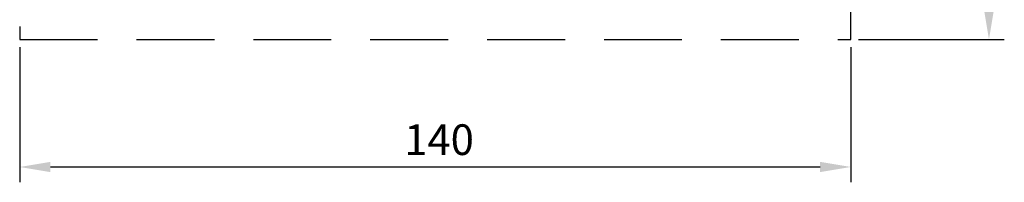
# Model space of a CAD drawing. Units: millimetres. Extents: x 532 to 2146, y -5198 to 4292.
# Drawn here: x 764 to 844, y -901 to -888 of the extents above; entities that cross this region are included whole.
import ezdxf

# ---------------------------------------------------------------- set-up
doc = ezdxf.new("R2010")
doc.units = ezdxf.units.MM
doc.linetypes.add('DASHED2', pattern=[9.525, 6.35, -3.175])
doc.layers.get('0').update_dxf_attribs({"lineweight": 18})
doc.layers.get('Defpoints').update_dxf_attribs({"lineweight": 18})
doc.styles.get("Standard").update_dxf_attribs({"font": 'arial.ttf'})
doc.dimstyles.new('ISO-25', dxfattribs={"dimtxt": 2.5, "dimasz": 2.5, "dimexe": 1.25, "dimexo": 0.625, "dimtad": 1, "dimtxsty": 'Standard', "dimcen": 2.5, "dimadec": 0, "dimazin": 0, "dimtfac": 1, "dimtmove": 0, "dimatfit": 3, "dimfxl": 1, "dimarcsym": 0})

# ---------------------------------------------------------------- blocks, each defined once
blk = doc.blocks.new('*D156')
at = {"color": 0, "lineweight": -2, "transparency": 16777216}
for p, q in [((763.505, -890.155), (763.505, -901.183)), ((831.243, -890.155), (831.243, -901.183)), ((766.005, -899.933), (828.743, -899.933))]:
    blk.add_line(p, q, dxfattribs=at)
at = {"color": 0, "transparency": 16777216}
for points in [[(766.005, -899.516), (766.005, -900.349), (763.505, -899.933)], [(828.743, -899.516), (828.743, -900.349), (831.243, -899.933)]]:
    blk.add_solid(points, dxfattribs=at)
at = {"layer": 'Defpoints', "color": 0, "transparency": 16777216}
for p in [(763.505, -889.53), (831.243, -889.53), (831.243, -899.933)]:
    blk.add_point(p, dxfattribs=at)
at = {"color": 0, "transparency": 16777216, "insert": (797.686, -898.031), "char_height": 2.5, "attachment_point": 5}
blk.add_mtext('140', dxfattribs=at)
blk = doc.blocks.new('*D158')
at = {"color": 0, "lineweight": -2, "transparency": 16777216}
for p, q in [((831.868, -821.792), (843.756, -821.792)), ((842.506, -824.292), (842.506, -887.03)), ((831.868, -889.53), (843.756, -889.53))]:
    blk.add_line(p, q, dxfattribs=at)
at = {"color": 0, "transparency": 16777216}
for points in [[(842.09, -824.292), (842.923, -824.292), (842.506, -821.792)], [(842.09, -887.03), (842.923, -887.03), (842.506, -889.53)]]:
    blk.add_solid(points, dxfattribs=at)
at = {"layer": 'Defpoints', "color": 0, "transparency": 16777216}
for p in [(831.243, -821.792), (831.243, -889.53), (842.506, -889.53)]:
    blk.add_point(p, dxfattribs=at)
at = {"color": 0, "transparency": 16777216, "insert": (840.605, -855.619), "char_height": 2.5, "attachment_point": 5, "rotation": 90}
blk.add_mtext('140', dxfattribs=at)

msp = doc.modelspace()

# ---------------------------------------------------------------- linework, layer by layer
at = {"color": 18, "linetype": 'DASHED2', "lineweight": 25, "true_color": 0x000000}
for p, q in [((763.505, -821.792), (763.505, -889.53)), ((831.243, -889.53), (831.243, -821.792)), ((763.505, -889.53), (831.243, -889.53))]:
    msp.add_line(p, q, dxfattribs=at)

# ---------------------------------------------------------------- dimensions: what is measured, and where the dimension line sits
dim = msp.add_linear_dim(base=(842.506, -889.53), p1=(831.243, -821.792), p2=(831.243, -889.53), angle=90, text='140', dimstyle='ISO-25')
dim.commit()
dim.dimension.update_dxf_attribs({"geometry": '*D158', "text_midpoint": (842.506, -855.619), "dimtype": 160})
dim = msp.add_linear_dim(base=(831.243, -899.933), p1=(763.505, -889.53), p2=(831.243, -889.53), text='140', dimstyle='ISO-25')
dim.commit()
dim.dimension.update_dxf_attribs({"geometry": '*D156', "text_midpoint": (797.686, -899.933), "dimtype": 160})

doc.saveas('drawing.dxf')
